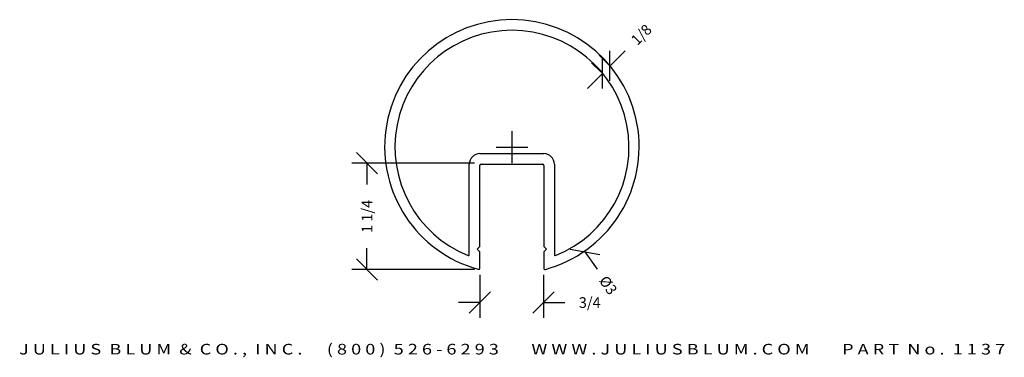
# Model space of a CAD drawing. Extents: x 5.2 to 16.8, y -4.9 to -0.9.
import ezdxf
from ezdxf.enums import TextEntityAlignment as Align

# ---------------------------------------------------------------- set-up
doc = ezdxf.new("R2010")
doc.units = 0
doc.header["$MEASUREMENT"] = 0
doc.layers.get('0').update_dxf_attribs({"linetype": 'CONTINUOUS'})
doc.layers.get('DEFPOINTS').update_dxf_attribs({"linetype": 'CONTINUOUS'})
doc.layers.add('ADP1DETAIL', color=7, linetype='CONTINUOUS')
doc.layers.add('ADPDIM', color=3, linetype='CONTINUOUS')
doc.styles.add('ARIAL_WIDE', font='ARIAL.TTF', dxfattribs={"width": 1.25})
doc.dimstyles.get("Standard").update_dxf_attribs({"dimtxt": 0.18, "dimasz": 0.18, "dimexe": 0.18, "dimexo": 0.0625, "dimgap": 0.09, "dimtad": 0, "dimtih": 1, "dimtoh": 1, "dimdec": 4, "dimzin": 0, "dimtxsty": 'STANDARD', "dimcen": 0.09, "dimazin": 3, "dimtfac": 1, "dimtdec": 4, "dimtofl": 0, "dimtmove": 0, "dimatfit": 3, "dimtolj": 1, "dimtzin": 0})

# ---------------------------------------------------------------- blocks, each defined once
blk = doc.blocks.new('*D1')
at = {"color": 0, "linetype": 'BYBLOCK'}
for p, q in [((10.998, -2.626), (10.998, -2.251)), ((10.81, -2.439), (11.185, -2.439)), ((11.68, -3.639), (12.028, -3.701)), ((11.854, -3.67), (11.997, -3.875))]:
    blk.add_line(p, q, dxfattribs=at)
at = {"layer": 'DEFPOINTS', "color": 0, "linetype": 'BYBLOCK'}
for p in [(10.141, -1.208), (11.854, -3.67)]:
    blk.add_point(p, dxfattribs=at)
at = {"color": 0, "linetype": 'BYBLOCK'}
blk.add_text('%%c3', height=0.125, rotation=304.8377, dxfattribs=at).set_placement((12.128, -4.063), align=Align.MIDDLE_CENTER)
blk = doc.blocks.new('*D0')
at = {"color": 0, "linetype": 'BYBLOCK'}
for p, q in [((12.131, -1.466), (12.022, -1.356)), ((12.149, -1.484), (12.326, -1.307)), ((12.149, -1.66), (12.149, -1.307)), ((12.043, -1.554), (11.933, -1.445)), ((12.061, -1.749), (12.061, -1.395)), ((12.061, -1.572), (11.884, -1.749))]:
    blk.add_line(p, q, dxfattribs=at)
at = {"layer": 'DEFPOINTS', "color": 0, "linetype": 'BYBLOCK'}
for p in [(12.149, -1.484), (12.087, -1.598), (12.175, -1.51)]:
    blk.add_point(p, dxfattribs=at)
at = {"color": 0, "linetype": 'BYBLOCK'}
blk.add_text('1/8', height=0.125, rotation=45, dxfattribs=at).set_placement((12.517, -1.115), align=Align.MIDDLE_CENTER)
blk = doc.blocks.new('*D2')
at = {"color": 0, "linetype": 'BYBLOCK'}
for p, q in [((10.619, -3.94), (10.619, -4.447)), ((11.369, -3.94), (11.369, -4.447)), ((10.494, -4.392), (10.744, -4.142)), ((11.244, -4.392), (11.494, -4.142)), ((10.619, -4.267), (10.369, -4.267)), ((11.369, -4.267), (11.619, -4.267))]:
    blk.add_line(p, q, dxfattribs=at)
at = {"layer": 'DEFPOINTS', "color": 0, "linetype": 'BYBLOCK'}
for p in [(10.619, -3.878), (11.369, -3.878), (11.369, -4.267)]:
    blk.add_point(p, dxfattribs=at)
at = {"color": 0, "linetype": 'BYBLOCK'}
blk.add_text('3/4', height=0.125, dxfattribs=at).set_placement((11.911, -4.267), align=Align.MIDDLE_CENTER)
blk = doc.blocks.new('*D3')
at = {"color": 0, "linetype": 'BYBLOCK'}
for p, q in [((9.419, -2.753), (9.169, -2.503)), ((10.557, -2.628), (9.114, -2.628)), ((9.294, -2.628), (9.294, -2.878)), ((9.294, -3.878), (9.294, -3.628)), ((9.419, -4.003), (9.169, -3.753)), ((10.557, -3.878), (9.114, -3.878))]:
    blk.add_line(p, q, dxfattribs=at)
at = {"layer": 'DEFPOINTS', "color": 0, "linetype": 'BYBLOCK'}
for p in [(9.294, -2.628), (10.619, -2.628), (10.619, -3.878)]:
    blk.add_point(p, dxfattribs=at)
at = {"color": 0, "linetype": 'BYBLOCK'}
blk.add_text('1 1/4', height=0.125, rotation=90, dxfattribs=at).set_placement((9.294, -3.253), align=Align.MIDDLE_CENTER)

msp = doc.modelspace()

# ---------------------------------------------------------------- linework, layer by layer
at = {"layer": 'ADP1DETAIL'}
for p, q in [((10.62053, -2.51407), (11.10453, -2.51407)), ((11.10453, -2.51407), (11.37053, -2.51407)), ((10.49553, -3.70414), (10.49553, -2.63907)), ((10.62053, -3.60807), (10.62053, -2.65407)), ((10.63553, -2.63907), (10.99553, -2.63907)), ((10.99553, -2.63907), (11.35553, -2.63907)), ((11.37053, -2.65407), (11.37053, -3.60807)), ((11.49553, -2.63907), (11.49553, -3.70549)), ((10.62053, -3.60807), (10.58953, -3.63907)), ((10.58953, -3.63907), (10.62053, -3.67007)), ((10.62053, -3.86123), (10.62053, -3.67007)), ((11.37053, -3.60807), (11.40153, -3.63907)), ((11.40153, -3.63907), (11.37053, -3.67007)), ((11.37053, -3.67007), (11.37053, -3.86178))]:
    msp.add_line(p, q, dxfattribs=at)
for centre, radius, start, end in [((10.99653, -2.43374), 1.49507, 285.238994, 254.680581), ((10.9972, -2.43867), 1.375, 291.863837, 247.984917), ((10.62053, -2.63907), 0.125, 90, 180), ((11.37053, -2.63907), 0.125, 0, 90), ((10.63553, -2.65407), 0.015, 90, 180), ((11.35553, -2.65407), 0.015, 0, 90), ((10.48553, -3.70414), 0.01, 247.984917, 0), ((11.50553, -3.70549), 0.01, 180, 291.863837), ((10.60553, -3.86123), 0.015, 254.552302, 0), ((11.38553, -3.86178), 0.015, 180, 285.367273)]:
    msp.add_arc(centre, radius, start, end, dxfattribs=at)

# ---------------------------------------------------------------- texts
at = {"layer": 'ADPDIM', "style": 'ARIAL_WIDE', "width": 1.25}
msp.add_text('J U L I U S  B L U M  &  C O . ,  I N C .      ( 8 0 0 )  5 2 6 - 6 2 9 3        W W W . J U L I U S B L U M . C O M        P A R T  N o .  1 1 3 7', height=0.125, dxfattribs=at).set_placement((10.99901, -4.75305), align=Align.TOP_CENTER)

# ---------------------------------------------------------------- dimensions: what is measured, and where the dimension line sits
at = {"layer": 'ADPDIM'}
dim = msp.add_aligned_dim(p1=(12.08685, -1.59839), p2=(12.17524, -1.51), distance=0.03718, dimstyle='Standard', dxfattribs=at)
dim.commit()
dim.dimension.update_dxf_attribs({"geometry": '*D0', "text_midpoint": (12.51723, -1.11542)})
dim = msp.add_diameter_dim_2p(p1=(10.1407, -1.20751), p2=(11.85446, -3.66983), dimstyle='Standard', dxfattribs=at)
dim.commit()
dim.dimension.update_dxf_attribs({"geometry": '*D1', "text_midpoint": (12.12818, -4.06312)})
dim = msp.add_linear_dim(base=(9.29403, -2.6279), p1=(10.61911, -3.8779), p2=(10.61911, -2.6279), angle=90, dimstyle='Standard', dxfattribs=at)
dim.commit()
dim.dimension.update_dxf_attribs({"geometry": '*D3', "text_midpoint": (9.29403, -3.2529)})
dim = msp.add_linear_dim(base=(11.36911, -4.2669), p1=(10.61911, -3.8779), p2=(11.36911, -3.8779), dimstyle='Standard', dxfattribs=at)
dim.commit()
dim.dimension.update_dxf_attribs({"geometry": '*D2', "text_midpoint": (11.91078, -4.2669)})

doc.saveas('drawing.dxf')
